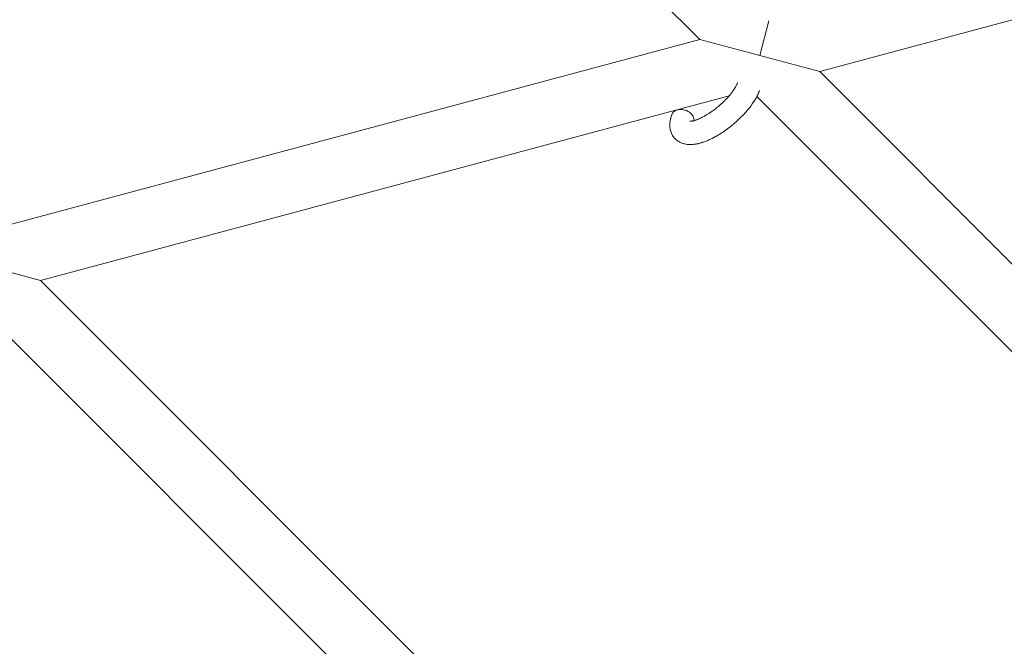
# Model space of a CAD drawing. Units: millimetres. Extents: x -8980 to 8980, y -8994 to 8994.
# Drawn here: x -2119 to -1865, y -3233 to -3071 of the extents above; entities that cross this region are included whole.
import ezdxf

# ---------------------------------------------------------------- set-up
doc = ezdxf.new("R2010")
doc.units = ezdxf.units.MM
doc.linetypes.add('K5LT_THIN', pattern=[0])

# ---------------------------------------------------------------- blocks, each defined once
blk = doc.blocks.new('ИТ-12')
at = {"color": 7, "linetype": 'K5LT_THIN', "lineweight": 18}
for p, q in [((5310.78, -2942.53), (5444.67, -3076.42)), ((5475.58, -3084.7), (5635.2, -3041.93)), ((5460.12, -3080.56), (5462.51, -3071.64)), ((5264.06, -3124.81), (5444.67, -3076.42)), ((5444.67, -3076.42), (5460.12, -3080.56)), ((5460.12, -3080.56), (5475.58, -3084.7)), ((5475.58, -3084.7), (5591.93, -3201.05)), ((5274.81, -3138.5), (5452.23, -3090.96)), ((5459.38, -3091.13), (5580.62, -3212.37)), ((5274.81, -3138.5), (5259.36, -3134.36)), ((5407.09, -3270.77), (5274.81, -3138.5)), ((5389.24, -3275.55), (5258.62, -3144.93))]:
    blk.add_line(p, q, dxfattribs=at)
at = {"color": 7, "linetype": 'K5LT_THIN', "lineweight": 18, "extrusion": (0, 0, -1)}
for start_param, end_param in [(3.141593, 5.355092), (5.355092, 6.053873)]:
    blk.add_ellipse((5440.28, -3096.83), major_axis=(2.82, -1.01), ratio=0.769885, start_param=start_param, end_param=end_param, dxfattribs=at)
at = {"color": 7, "linetype": 'K5LT_THIN', "lineweight": 18}
for points, knots in [([(5437.46, -3095.82), (5437.44, -3095.86), (5437.42, -3095.91), (5437.35, -3096.14), (5437.3, -3096.32), (5437.24, -3096.51), (5437.24, -3096.51), (5437.21, -3096.61), (5437.19, -3096.69), (5437.17, -3096.78), (5437.17, -3096.78), (5437.15, -3096.87), (5437.12, -3096.96), (5437.07, -3097.23), (5437.04, -3097.41), (5436.99, -3097.77), (5436.97, -3097.95), (5436.95, -3098.32), (5436.95, -3098.5), (5436.97, -3098.83), (5436.98, -3098.98), (5437, -3099.16), (5437, -3099.19), (5437.01, -3099.28), (5437.02, -3099.34), (5437.04, -3099.47), (5437.06, -3099.52), (5437.08, -3099.65), (5437.1, -3099.73), (5437.16, -3099.98), (5437.22, -3100.16), (5437.35, -3100.51), (5437.42, -3100.68), (5437.55, -3100.94), (5437.61, -3101.03), (5437.66, -3101.13), (5437.67, -3101.13), (5437.7, -3101.19), (5437.74, -3101.25), (5437.87, -3101.45), (5437.97, -3101.59), (5438.2, -3101.85), (5438.32, -3101.98), (5438.57, -3102.22), (5438.71, -3102.33), (5438.91, -3102.49), (5438.98, -3102.54), (5439.12, -3102.63), (5439.19, -3102.67), (5439.27, -3102.72), (5439.28, -3102.73), (5439.44, -3102.82), (5439.6, -3102.91), (5439.93, -3103.06), (5440.11, -3103.13), (5440.47, -3103.25), (5440.66, -3103.3), (5441.04, -3103.38), (5441.24, -3103.4), (5441.44, -3103.44), (5441.45, -3103.44), (5441.6, -3103.46), (5441.75, -3103.47), (5441.99, -3103.48), (5442.1, -3103.48), (5442.26, -3103.48), (5442.32, -3103.48), (5442.4, -3103.48), (5442.42, -3103.48), (5442.62, -3103.48), (5442.81, -3103.47), (5443.13, -3103.44), (5443.28, -3103.42), (5443.43, -3103.4), (5443.44, -3103.4), (5443.48, -3103.39), (5443.51, -3103.39), (5443.67, -3103.36), (5443.8, -3103.34), (5443.94, -3103.31), (5443.95, -3103.31), (5444, -3103.3), (5444.05, -3103.29), (5444.16, -3103.27), (5444.22, -3103.25), (5444.29, -3103.24), (5444.29, -3103.24), (5444.33, -3103.23), (5444.36, -3103.22), (5444.54, -3103.18), (5444.7, -3103.13), (5444.86, -3103.09), (5444.87, -3103.09), (5445, -3103.05), (5445.12, -3103.02), (5445.33, -3102.95), (5445.42, -3102.93), (5445.71, -3102.83), (5445.91, -3102.76), (5446.41, -3102.57), (5446.71, -3102.45), (5447.21, -3102.22), (5447.42, -3102.13), (5447.63, -3102.02), (5447.65, -3102.02), (5447.74, -3101.97), (5447.82, -3101.93), (5448.2, -3101.74), (5448.51, -3101.58), (5449.12, -3101.24), (5449.43, -3101.05), (5449.81, -3100.83), (5449.88, -3100.78), (5450.13, -3100.62), (5450.31, -3100.51), (5450.7, -3100.25), (5450.9, -3100.11), (5451.25, -3099.87), (5451.39, -3099.77), (5451.54, -3099.66), (5451.57, -3099.64), (5451.61, -3099.61), (5451.64, -3099.59), (5451.79, -3099.48), (5451.92, -3099.39), (5452.06, -3099.28), (5452.09, -3099.26), (5452.17, -3099.2), (5452.23, -3099.15), (5452.65, -3098.82), (5453.01, -3098.52), (5453.37, -3098.23), (5453.37, -3098.23), (5453.4, -3098.21), (5453.42, -3098.19), (5453.7, -3097.95), (5453.96, -3097.72), (5454.34, -3097.38), (5454.46, -3097.27), (5454.94, -3096.82), (5455.29, -3096.47), (5455.84, -3095.91), (5456.04, -3095.69), (5456.36, -3095.34), (5456.48, -3095.21), (5456.9, -3094.74), (5457.18, -3094.39), (5457.58, -3093.89), (5457.7, -3093.74), (5457.95, -3093.4), (5458.09, -3093.21), (5458.34, -3092.85), (5458.45, -3092.68), (5458.59, -3092.47), (5458.62, -3092.43), (5458.65, -3092.38), (5458.66, -3092.36), (5458.7, -3092.3), (5458.73, -3092.25), (5458.8, -3092.14), (5458.84, -3092.09), (5458.88, -3092.02), (5458.88, -3092.01), (5458.94, -3091.92), (5458.99, -3091.84), (5459.08, -3091.67), (5459.13, -3091.59), (5459.25, -3091.38), (5459.31, -3091.26), (5459.38, -3091.13), (5459.39, -3091.12), (5459.4, -3091.1), (5459.41, -3091.08), (5459.46, -3090.97), (5459.51, -3090.89), (5459.55, -3090.79), (5459.56, -3090.79), (5459.56, -3090.78), (5459.56, -3090.78), (5459.58, -3090.73), (5459.61, -3090.68), (5459.65, -3090.59), (5459.68, -3090.54), (5459.74, -3090.4), (5459.79, -3090.3), (5459.86, -3090.13), (5459.89, -3090.06), (5459.93, -3089.96), (5459.94, -3089.94), (5460, -3089.79), (5460.05, -3089.66), (5460.09, -3089.54)], [0, 0, 0, 0, 0.495399, 0.495399, 2.579969, 2.579969, 2.606551, 2.606551, 3.602218, 3.602218, 3.610494, 3.610494, 4.608994, 4.608994, 6.611437, 6.611437, 8.613879, 8.613879, 10.60053, 10.60053, 12.274918, 12.274918, 12.550029, 12.550029, 13.270757, 13.270757, 13.912186, 13.912186, 14.707317, 14.707317, 16.736339, 16.736339, 18.671984, 18.671984, 19.810589, 19.810589, 19.864454, 19.864454, 20.544166, 20.544166, 22.379396, 22.379396, 24.201978, 24.201978, 26.035285, 26.035285, 26.908625, 26.908625, 27.804597, 27.804597, 27.902791, 27.902791, 29.829026, 29.829026, 31.840388, 31.840388, 33.966332, 33.966332, 36.162707, 36.162707, 36.238629, 36.238629, 37.845107, 37.845107, 38.961572, 38.961572, 39.623994, 39.623994, 39.848022, 39.848022, 41.850937, 41.850937, 43.411532, 43.411532, 43.493869, 43.493869, 43.851835, 43.851835, 45.244382, 45.244382, 45.325434, 45.325434, 45.846808, 45.846808, 46.479913, 46.479913, 46.559308, 46.559308, 46.880344, 46.880344, 48.516477, 48.516477, 48.599857, 48.599857, 49.895381, 49.895381, 50.786687, 50.786687, 52.910419, 52.910419, 55.923427, 55.923427, 57.979686, 57.979686, 58.110248, 58.110248, 58.931046, 58.931046, 61.927033, 61.927033, 64.989532, 64.989532, 65.697014, 65.697014, 67.467525, 67.467525, 69.543357, 69.543357, 70.902592, 70.902592, 71.126108, 71.126108, 71.396505, 71.396505, 72.641228, 72.641228, 72.885082, 72.885082, 73.462987, 73.462987, 77.212003, 77.212003, 77.219253, 77.219253, 77.458057, 77.458057, 80.211549, 80.211549, 81.536079, 81.536079, 85.528742, 85.528742, 87.96927, 87.96927, 89.444695, 89.444695, 93.285903, 93.285903, 94.970583, 94.970583, 97.048697, 97.048697, 98.912678, 98.912678, 99.386212, 99.386212, 99.520474, 99.520474, 100.064493, 100.064493, 100.723485, 100.723485, 100.805961, 100.805961, 101.729175, 101.729175, 102.644445, 102.644445, 104.028891, 104.028891, 104.096177, 104.096177, 104.29249, 104.29249, 105.280101, 105.280101, 105.327501, 105.327501, 105.336405, 105.336405, 105.884556, 105.884556, 106.42549, 106.42549, 107.484051, 107.484051, 108.303506, 108.303506, 108.584709, 108.584709, 110, 110, 110, 110]), ([(5442.13, -3097.48), (5442.12, -3097.48), (5442.12, -3097.48), (5442.15, -3097.48), (5442.18, -3097.48), (5442.25, -3097.48), (5442.3, -3097.48), (5442.43, -3097.48), (5442.52, -3097.46), (5442.59, -3097.46), (5442.6, -3097.45), (5442.67, -3097.44), (5442.76, -3097.43), (5442.84, -3097.41), (5442.86, -3097.41), (5442.88, -3097.4), (5442.9, -3097.4), (5442.95, -3097.39), (5442.99, -3097.38), (5443.04, -3097.37), (5443.07, -3097.36), (5443.13, -3097.35), (5443.17, -3097.34), (5443.27, -3097.31), (5443.33, -3097.29), (5443.4, -3097.27), (5443.41, -3097.27), (5443.51, -3097.24), (5443.6, -3097.2), (5443.76, -3097.15), (5443.81, -3097.13), (5443.94, -3097.09), (5444.02, -3097.06), (5444.19, -3096.99), (5444.27, -3096.96), (5444.53, -3096.85), (5444.71, -3096.77), (5445.03, -3096.62), (5445.18, -3096.54), (5445.45, -3096.41), (5445.57, -3096.35), (5445.96, -3096.13), (5446.25, -3095.97), (5446.65, -3095.72), (5446.76, -3095.66), (5447, -3095.5), (5447.14, -3095.41), (5447.34, -3095.28), (5447.39, -3095.24), (5447.69, -3095.04), (5447.93, -3094.87), (5448.24, -3094.65), (5448.31, -3094.59), (5448.7, -3094.3), (5449.01, -3094.05), (5449.48, -3093.67), (5449.63, -3093.53), (5449.78, -3093.4), (5449.78, -3093.4), (5449.82, -3093.37), (5449.86, -3093.34), (5449.94, -3093.27), (5449.98, -3093.23), (5450.08, -3093.14), (5450.14, -3093.09), (5450.21, -3093.02), (5450.23, -3093), (5450.49, -3092.77), (5450.72, -3092.55), (5451.01, -3092.27), (5451.06, -3092.21), (5451.22, -3092.06), (5451.32, -3091.96), (5451.41, -3091.85), (5451.41, -3091.85), (5451.52, -3091.74), (5451.63, -3091.63), (5451.79, -3091.45), (5451.85, -3091.39), (5452.01, -3091.21), (5452.12, -3091.08), (5452.35, -3090.82), (5452.47, -3090.67), (5452.74, -3090.34), (5452.88, -3090.15), (5453.08, -3089.9), (5453.13, -3089.83), (5453.28, -3089.62), (5453.38, -3089.48), (5453.54, -3089.24), (5453.6, -3089.15), (5453.69, -3089), (5453.72, -3088.95), (5453.82, -3088.78), (5453.9, -3088.65), (5453.97, -3088.52), (5453.98, -3088.5), (5454.06, -3088.36), (5454.13, -3088.23), (5454.25, -3087.98), (5454.31, -3087.85), (5454.39, -3087.65), (5454.42, -3087.58), (5454.44, -3087.51)], [0, 0, 0, 0, 1.575291, 1.575291, 3.090668, 3.090668, 4.92829, 4.92829, 6.675585, 6.675585, 6.765911, 6.765911, 8.207292, 8.207292, 8.396707, 8.396707, 8.690182, 8.690182, 9.246312, 9.246312, 9.625246, 9.625246, 10.207237, 10.207237, 11.124368, 11.124368, 11.189885, 11.189885, 12.507562, 12.507562, 13.202993, 13.202993, 14.189744, 14.189744, 15.216101, 15.216101, 17.22641, 17.22641, 18.861106, 18.861106, 20.100402, 20.100402, 23.081764, 23.081764, 24.172741, 24.172741, 25.582052, 25.582052, 26.154993, 26.154993, 28.573757, 28.573757, 29.309831, 29.309831, 32.539532, 32.539532, 34.153673, 34.153673, 34.165944, 34.165944, 34.555117, 34.555117, 35.03415, 35.03415, 35.642187, 35.642187, 35.841387, 35.841387, 38.455407, 38.455407, 39.106429, 39.106429, 40.272175, 40.272175, 40.286848, 40.286848, 41.5833, 41.5833, 42.296797, 42.296797, 43.715298, 43.715298, 45.407113, 45.407113, 47.584208, 47.584208, 48.427705, 48.427705, 50.126012, 50.126012, 51.344369, 51.344369, 51.967714, 51.967714, 53.626617, 53.626617, 53.836594, 53.836594, 55.650267, 55.650267, 57.673918, 57.673918, 59, 59, 59, 59])]:
    blk.add_open_spline(points, degree=3, knots=knots, dxfattribs=at)

msp = doc.modelspace()

# ---------------------------------------------------------------- block references
msp.add_blockref('ИТ-12', (-7387.96, 0))

doc.saveas('drawing.dxf')
